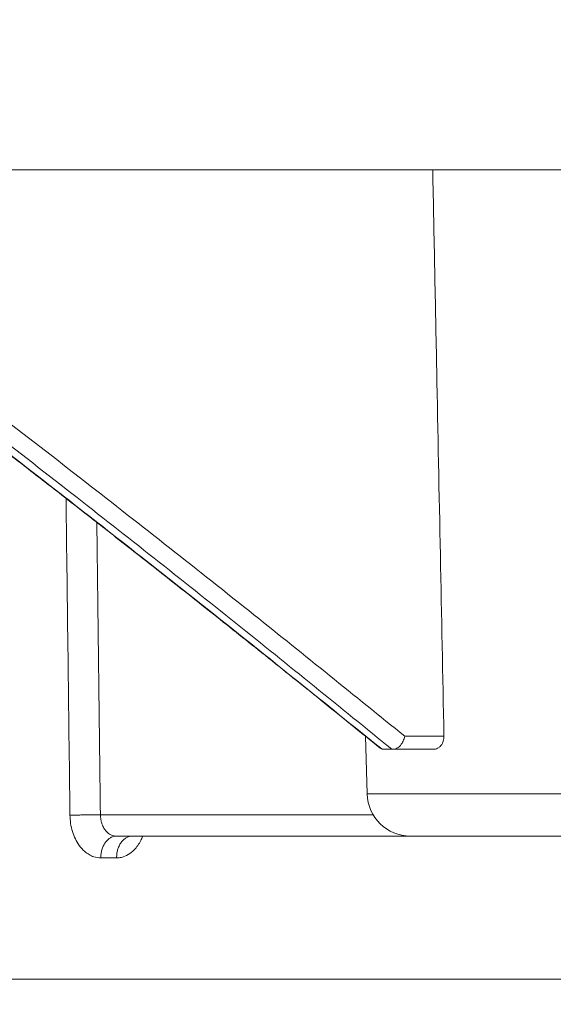
# Model space of a CAD drawing. Units: millimetres. Extents: x 2673 to 4786, y 0 to 1485.
# Drawn here: x 3140 to 3152, y 266 to 289 of the extents above; entities that cross this region are included whole.
import ezdxf

# ---------------------------------------------------------------- set-up
doc = ezdxf.new("R2010")
doc.units = ezdxf.units.MM
doc.linetypes.add('ACAD_ISO04W100', pattern=[30, 24, -3, 0, -3])
for name, color, linetype, lineweight in [('вспомогательный', 140, 'Continuous', 20), ('маскировка', 93, 'Continuous', 25), ('Оси', 10, 'ACAD_ISO04W100', 13), ('Основной', 7, 'Continuous', 30)]:
    doc.layers.add(name, color=color, linetype=linetype, lineweight=lineweight)

# ---------------------------------------------------------------- blocks, each defined once
blk = doc.blocks.new('157 маск')
blk.add_wipeout([(22276.72649344258, 2831.0808633159363), (22276.726493442588, 2829.5828633159363), (22288.22527486273, 2829.5828633159363), (22288.22573063066, 2809.585352160845), (22288.240678749262, 2809.4144823540205), (22288.72853330323, 2806.6451428717687), (22288.841868628493, 2806.224642867921), (22289.027031465994, 2805.825714984807), (22289.277163720173, 2805.47128817669), (22289.584753302195, 2805.163155140879), (22289.941679035026, 2804.91365385316), (22290.336977329545, 2804.7295332917274), (22290.75846642018, 2804.6168042652857), (22291.190893403334, 2804.579263315936), (22295.18443464561, 2804.5792633159363), (22295.269171201773, 2804.9092248362285), (22295.300640762995, 2805.251208215792), (22295.302061968952, 2805.284109484506), (22295.325903431083, 2805.9485297018146), (22295.625307097787, 2819.259196930076), (22295.668733114297, 2819.9685151548915), (22295.719287441643, 2820.3249455659243), (22295.760096356484, 2820.4924045874363), (22295.852471669295, 2820.628463315936), (22298.02174425423, 2820.6291634580307), (22298.022708371704, 2820.6280629447824), (22298.188361226752, 2820.3109305806493), (22298.282479308262, 2819.9780873814066), (22298.366293620784, 2819.2874749651455), (22298.78329558556, 2807.5998031661957), (22298.58556783753, 2807.3181037987806), (22298.523326859115, 2807.20461559268), (22298.439640901786, 2806.9324731975244), (22298.438510402048, 2806.944610026364), (22298.473511610988, 2805.998663578491), (22298.564156336844, 2805.4675024264434), (22298.793166875203, 2805.025808012734), (22298.985277673444, 2804.828331626612), (22299.070561601246, 2804.764292120121), (22299.163573019487, 2804.709691935603), (22299.240683419775, 2804.672865020222), (22299.30250537353, 2804.6476723582628), (22299.364314580114, 2804.626753118546), (22299.671908349013, 2804.5794551904037), (22306.83727695391, 2804.5807075651924), (22307.04411637058, 2804.633989557654), (22307.198719698878, 2804.7381246904324), (22307.45398887809, 2805.0712348917596), (22307.504507889586, 2805.1755972799465), (22307.551030334558, 2805.2907530099183), (22307.59067718634, 2805.41204408081), (22307.592245308253, 2805.4129727869586), (22307.624445418503, 2805.5429824851753), (22307.67488662303, 2805.8988591431803), (22307.678301498676, 2805.9485297018146), (22308.51985892324, 2819.259196930057), (22308.58222817761, 2819.6679550248496), (22308.58222817761, 2819.6679550248496), (22308.58222817761, 2819.6679550248496), (22308.62980991761, 2819.8355209518545), (22308.70368187847, 2820.026974696197), (22308.804324297405, 2820.2055441922644), (22308.896014187394, 2820.3268122050818), (22308.969865471932, 2820.4073272787064), (22309.044094707002, 2820.473220061323), (22309.126010958407, 2820.530675265607), (22309.20658555011, 2820.573624457499), (22309.291708028235, 2820.605053660407), (22309.463735236575, 2820.628463315936), (22319.257190074433, 2820.628463315936), (22319.28587306977, 2820.6275137934826), (22319.349155364318, 2820.625418880408), (22319.445221199818, 2820.607357422975), (22319.53834747675, 2820.5782016482135), (22319.714327099897, 2820.49003472314), (22319.799104148846, 2820.4297771932165), (22319.883824039007, 2820.356979981335), (22319.968724630344, 2820.268487368583), (22320.047207718864, 2820.1683793624825), (22320.12058216552, 2820.055724607533), (22320.18067887592, 2819.942784675528), (22320.23527687613, 2819.818711097473), (22320.27989993806, 2819.690975315463), (22320.356183780674, 2819.2675932165357), (22320.36911931553, 2819.0847707350363), (22320.395149075375, 2818.7172293102526), (22321.307259306057, 2805.921217954867), (22321.307259306057, 2805.921217954867), (22321.317034579322, 2805.8240277402656), (22321.34484961085, 2805.699066190835), (22321.37733431918, 2805.56545751309), (22321.42370555738, 2805.4383750083525), (22321.48067629757, 2805.309734511102), (22321.549177829387, 2805.197440704108), (22321.623163881308, 2805.091045868846), (22321.706095883328, 2804.992184777038), (22321.799131969263, 2804.899622786923), (22321.89755784543, 2804.8189759345432), (22322.00797699655, 2804.745671469557), (22322.122321625116, 2804.6856788633427), (22322.244499209086, 2804.637805055675), (22322.348093536413, 2804.605520817364), (22322.43115377814, 2804.5938979519174), (22322.494569003942, 2804.585480195581), (22322.55746517132, 2804.5802410956594), (22322.621205690906, 2804.5792633159363), (22333.053930948914, 2804.5792633159363), (22333.140453265754, 2804.5848520716245), (22333.314855543613, 2804.5941612137076), (22333.506450806155, 2804.6594741212375), (22333.660816112846, 2804.7331287906777), (22333.769234424184, 2804.7988628212343), (22333.87721633225, 2804.8792971949506), (22334.00864630988, 2804.997970871002), (22334.154882317907, 2805.174000060482), (22334.26455509428, 2805.3687031379295), (22334.333450164606, 2805.538323248476), (22334.374006309055, 2805.6708416981833), (22334.404214877573, 2805.8103487856374), (22334.418760215147, 2805.9485297018146), (22335.592240545455, 2819.2591969300574), (22335.592240545455, 2819.393853080116), (22335.623591236857, 2819.533732554267), (22335.667017996224, 2819.670019763007), (22335.719333227207, 2819.794444059985), (22335.781025231892, 2819.913275743765), (22335.856648926816, 2820.0317994009556), (22335.943103151538, 2820.141907760205), (22336.066540758125, 2820.272435541736), (22336.066540758125, 2820.272435541736), (22336.23755182863, 2820.4103353003934), (22336.430401396625, 2820.512718406829), (22336.595065694095, 2820.5722448028696), (22336.595065694095, 2820.5722448028696), (22336.72510424996, 2820.6051750239276), (22336.857776272038, 2820.625108540529), (22336.984653924534, 2820.628463315936), (22351.697647000892, 2820.6352701167025), (22352.254252619987, 2820.526254931203), (22352.720205155147, 2820.233096190772), (22353.05764006297, 2819.7894563271116), (22353.2075947279, 2819.26014009269), (22354.1996428988, 2807.8799898435013), (22354.210286526963, 2807.755254481013), (22354.36835446326, 2805.9485297018146), (22354.520061026276, 2805.41223461747), (22354.848968698156, 2804.9735510346654), (22355.319184851283, 2804.6817631804297), (22355.862646510395, 2804.5792633159363), (22366.88843884761, 2804.579302428747), (22367.43435682444, 2804.6815522748657), (22367.904979036426, 2804.9756600903493), (22368.233277620027, 2805.416030917695), (22368.380981469905, 2805.94902370441), (22368.518733775545, 2807.5954771236497), (22368.54868702421, 2807.8657632719105), (22369.54672343838, 2819.259223829583), (22369.696510701036, 2819.7923035522836), (22370.0282607849, 2820.2348888881097), (22370.501928438294, 2820.5285748924657), (22371.041019796092, 2820.628463315936), (22385.76589580088, 2820.628463315936), (22386.026733072496, 2820.613654898056), (22386.23637574099, 2820.5473417381145), (22386.394887911025, 2820.4731149325626), (22386.505805859342, 2820.407241347426), (22386.613937890972, 2820.3289740115447), (22386.7177230255, 2820.237784958194), (22386.812355156213, 2820.136141259924), (22386.895646756588, 2820.0284574881944), (22386.967869293727, 2819.9161625321817), (22387.030085365084, 2819.7972194280637), (22387.083751935043, 2819.6693981305043), (22387.125904712433, 2819.5369366659174), (22387.157661170386, 2819.39742268853), (22387.173572960175, 2819.2591969300574), (22388.33178951031, 2805.9485297018146), (22388.345703035193, 2805.814072582523), (22388.373887339374, 2805.6817730512716), (22388.414588380117, 2805.54546133124), (22388.46691680824, 2805.4139434392036), (22388.530967156843, 2805.288846312683), (22388.60131641064, 2805.177142375899), (22388.680150827106, 2805.0722759931164), (22388.769952653496, 2804.9731323882593), (22388.870565634585, 2804.881595502471), (22388.978260512886, 2804.79797214875), (22389.089725256574, 2804.7331872506406), (22389.209332965842, 2804.675884375809), (22389.209332965842, 2804.675884375809), (22389.328441153226, 2804.6337821635534), (22389.448228515197, 2804.603200856102), (22389.56751026347, 2804.587488391233), (22389.651370989, 2804.5806844328436), (22389.696618776543, 2804.5792633159363), (22400.129344034558, 2804.5792633159363), (22400.15208211985, 2804.5796362488472), (22400.19741850289, 2804.5803390247434), (22400.260000541686, 2804.5859055297965), (22400.326748247935, 2804.596135519562), (22400.40735093051, 2804.6110043621447), (22400.511017466622, 2804.639462738597), (22400.630463698446, 2804.687075535797), (22400.32221160744, 2804.5943461816514), (22400.511017466622, 2804.639462738597), (22400.630463698446, 2804.687075535797), (22400.742051035042, 2804.745328035661), (22400.853081781297, 2804.8188472376814), (22400.953754438386, 2804.901737409381), (22401.077704221927, 2805.0256120083295), (22401.210330077218, 2805.200355263158), (22401.313232872653, 2805.4008332462486), (22401.373320290117, 2805.566585802765), (22401.409190517275, 2805.6975260157037), (22401.43465412655, 2805.8282084188486), (22401.4472829923, 2805.9643596866867), (22402.394368493588, 2819.2674571872285), (22402.405241683595, 2819.363348915148), (22402.4266816123, 2819.5542966180656), (22402.49666346245, 2819.7756934567815), (22402.570126446557, 2819.9443173334744), (22402.634572447, 2820.064101646868), (22402.707717340145, 2820.1744929545775), (22402.783810374538, 2820.2734846071685), (22402.86672209337, 2820.356977145189), (22402.951428401248, 2820.4297627519727), (22403.036219910588, 2820.4900338161406), (22403.12202043659, 2820.53865659425), (22403.21224799763, 2820.578218286242), (22403.30536534516, 2820.607365250694), (22403.401405793655, 2820.6254197574117), (22403.497954027505, 2820.628559446264), (22413.315748623267, 2820.6272284144175), (22413.374026064812, 2820.624741134735), (22413.46297988915, 2820.6041459820435), (22413.54797166608, 2820.5717746162613), (22413.62819457242, 2820.5280849949154), (22413.70606662805, 2820.4735115890153), (22413.78019547927, 2820.4078031757285), (22413.854120555952, 2820.327326043571), (22413.92151167259, 2820.2382822492054), (22413.984705646606, 2820.1371978264488), (22414.038951588824, 2820.032948197126), (22414.08895895923, 2819.9179272041283), (22414.147130603666, 2819.7533794051806), (22414.230690802226, 2819.2591969300574), (22415.075666063498, 2805.898827648141), (22415.08196586706, 2805.8072162588287), (22415.10162125084, 2805.6681771761), (22415.126864200058, 2805.5396139452114), (22415.17047571276, 2805.372195949798), (22415.238741353438, 2805.1813799706224), (22415.33111235571, 2805.0053545025844), (22415.416245288132, 2804.883595083946), (22415.483032987562, 2804.8046314922162), (22415.553607466365, 2804.7365799658924), (22415.62554865194, 2804.6814234106478), (22415.70183656209, 2804.6363082684657), (22415.782132839835, 2804.6029396469285), (22415.86415740118, 2804.582655668096), (22415.917619402346, 2804.580323106669), (22415.94190981243, 2804.5792633159363), (22423.065208808996, 2804.5792633159363), (22423.105749282004, 2804.5798424214663), (22423.146673471547, 2804.581688488106), (22423.188109390772, 2804.5881866711693), (22423.23070094706, 2804.595186444494), (22423.271999095665, 2804.6054114650206), (22423.31416735407, 2804.6175615124343), (22423.356276775834, 2804.632144805966), (22423.398165118168, 2804.649189039002), (22423.449026116017, 2804.647998817885), (22423.51081624391, 2804.6732864678424), (22423.57313440767, 2804.7031541706847), (22423.638705074205, 2804.7397438826074), (22423.711677659834, 2804.7887977565265), (22423.778677370756, 2804.8388878290716), (22423.83103353881, 2804.8868320624806), (22423.87532643319, 2804.9308552840266), (22423.91743750529, 2804.977185380584), (22423.97455311186, 2805.04670445305), (22424.04055530944, 2805.1423917682705), (22424.04055530944, 2805.1423917682705), (22424.105543708476, 2805.261609060138), (22424.15470444258, 2805.3746946580172), (22424.187838767146, 2805.4696063521906), (22424.210348526834, 2805.5468247615277), (22424.226160454728, 2805.609573839042), (22424.239979175705, 2805.6735039858854), (22424.251195599052, 2805.735605683843), (22424.26094024156, 2805.801521884774), (22424.27396280025, 2805.937652552957), (22424.277038114476, 2805.998663578495), (22424.312106396665, 2806.9487255677686), (22424.29177631776, 2807.060984517846), (22424.26630409615, 2807.127363044744), (22424.2269806382, 2807.2088735318503), (22424.164981651975, 2807.318106803935), (22424.00573272959, 2807.5483792116506), (22423.9672541399, 2807.599803166194), (22424.38490253798, 2819.2852057686055), (22424.392362592786, 2819.430801520212), (22424.402499177508, 2819.55278934367), (22424.418919391144, 2819.6954625120275), (22424.436558304824, 2819.8139634062563), (22424.449305360704, 2819.88659952544), (22424.465103822193, 2819.965569980486), (22424.48221168096, 2820.0413767347427), (22424.500533398965, 2820.1139056720986), (22424.519973332855, 2820.18304235665), (22424.5371846795, 2820.2382450631862), (22424.551760367405, 2820.2815231428517), (22424.563546002457, 2820.3147367419892), (22424.591169701536, 2820.3859301410994), (22424.67264428287, 2820.550325864082), (22424.702786534453, 2820.596354062297), (22424.728190892496, 2820.628463315936), (22426.89807805617, 2820.628463315936), (22426.96117164001, 2820.5677490397675), (22426.98262228923, 2820.5162822258803), (22427.004610272557, 2820.444294202211), (22427.027044079743, 2820.346959023902), (22427.05219382029, 2820.20664684941), (22427.076813870226, 2820.0199824186047), (22427.09478843358, 2819.8292634828094), (22427.12524262771, 2819.2591969300593), (22427.424646294374, 2805.9485297018146), (22427.428651385202, 2805.678605779486), (22427.439174632364, 2805.4212742046107), (22427.453434159597, 2805.1871691984657), (22427.472165577943, 2804.9842523797497), (22427.490893169383, 2804.817279501679), (22427.515230946858, 2804.6980029092083), (22427.56611507986, 2804.5792633159363), (22431.58228089601, 2804.579439257769), (22431.733507006964, 2804.584227078081), (22431.879738123906, 2804.5974731630467), (22432.10425176818, 2804.6350228153683), (22432.363938192142, 2804.7054190656004), (22432.65075339617, 2804.822833103759), (22432.920915548788, 2804.9747620288767), (22433.202435174164, 2805.182611660048), (22433.479428826988, 2805.458671574946), (22433.718078328868, 2805.796480761625), (22433.891354370728, 2806.1515005084775), (22433.97305759246, 2806.4132011761976), (22434.021641217656, 2806.645142871769), (22434.14369938603, 2807.3374776372757), (22434.26575701724, 2808.029812481669), (22434.38781426202, 2808.7221473789828), (22434.469185409693, 2809.183704027945), (22434.5098709762, 2809.414482354022), (22434.524077287864, 2809.58507375088), (22434.523983424573, 2829.5828633159363), (22446.024056282873, 2829.5828633159363), (22446.024056282873, 2831.080863315937), (22445.875385067782, 2831.436927261646), (22445.52405628287, 2831.5808633159363), (22439.125274862727, 2831.5808633159363), (22439.124766213732, 2832.4797432733853), (22438.973602723396, 2834.2149754119746), (22438.51290162916, 2835.8970999097924), (22415.587164162418, 2898.898275263412), (22414.987097119047, 2900.230949267818), (22414.33435751097, 2901.241081488901), (22414.124831142202, 2901.5801121905097), (22413.270686342443, 2902.521383743413), (22412.932845375766, 2902.8472328469798), (22412.483947312492, 2903.215684875424), (22411.90693768071, 2903.6872697269428), (22410.865802778608, 2904.3008994789416), (22410.617903848124, 2904.447373396368), (22410.3637110054, 2904.549662597172), (22409.19669785852, 2905.0185056762857), (22407.726358747554, 2905.361016319788), (22406.196105464962, 2905.474931830088), (22316.553532493108, 2905.4613027323417), (22316.55474361319, 2905.4773569781187), (22315.604620332837, 2905.4040862720426), (22315.042816194073, 2905.3637580921786), (22313.532277256545, 2905.012283962016), (22312.101122825006, 2904.43197728986), (22310.812901110134, 2903.6630155865428), (22309.642233433555, 2902.704449777011), (22308.582825883008, 2901.5214804424177), (22307.79872623561, 2900.308140705951), (22307.158412068035, 2898.8994647491927), (22284.22834865487, 2835.8897239133703), (22284.014031881794, 2835.107211420167), (22283.774660187257, 2834.2103354894643), (22283.634694829016, 2832.4807537500005), (22283.62527486273, 2831.5808633159363), (22277.226493442584, 2831.5808633159363), (22277.139861539476, 2831.5729613534354), (22277.054995238963, 2831.550605363155), (22276.973783468107, 2831.5131696247263), (22276.90495649234, 2831.464134080001), (22276.842423428785, 2831.4013896733377), (22276.794508483996, 2831.33210719403), (22276.75694803999, 2831.251752172378), (22276.73359965586, 2831.1660190587136)]).dxf.layer = 'вспомогательный'
at = {"layer": 'вспомогательный', "linetype": 'Continuous'}
for p, q in [((22403.49335965145, 2820.628463315936), (22413.28681448885, 2820.628463315936)), ((22414.99444776812, 2820.628463315936), (22413.28681448885, 2820.628463315936)), ((22424.72819089249, 2820.628463315936), (22426.89807805616, 2820.628463315936)), ((22414.23069080222, 2819.259196930057), (22415.96280711911, 2819.259196930057)), ((22423.91651217887, 2807.442863315935), (22417.23210328357, 2807.442863193686)), ((22424.21507549645, 2806.852463315936), (22418.04380553885, 2806.852463315323)), ((22416.76890062808, 2805.948529701815), (22415.07224822678, 2805.948529701815)), ((22423.96877818202, 2805.579263315936), (22418.37540663828, 2805.579263315936)), ((22415.94190981242, 2804.579263315936), (22417.55258045665, 2804.579263315936)), ((22417.55258045665, 2804.579263315936), (22423.06520880899, 2804.579263315936))]:
    blk.add_line(p, q, dxfattribs=at)
for points in [[(22415.38764708458, 2821.128463376985), (22412.756372818, 2821.128463346461), (22409.94153255903, 2821.128463315936), (22406.95328720205, 2821.128463346265), (22403.8022192408, 2821.128463376594)], [(22415.38764708458, 2821.128463376985), (22415.38725583671, 2821.106173221294), (22415.38605602202, 2821.083536157094), (22415.38400914483, 2821.06061565941), (22415.38108136141, 2821.037481847827), (22415.37724195049, 2821.014210794148), (22415.37246663391, 2820.990884263588), (22415.3667353173, 2820.967589049153), (22415.36003601011, 2820.944416012289), (22415.35236177774, 2820.921459600294), (22415.34371511511, 2820.89881606582), (22415.33410411315, 2820.876583360702), (22415.32354708325, 2820.854858480322), (22415.31206802235, 2820.83373794256), (22415.29970124786, 2820.813314288072), (22415.28648633676, 2820.793677334526), (22415.27247252015, 2820.77490995475), (22415.25771335654, 2820.75709023723), (22415.24227065568, 2820.740286745675), (22415.22620920469, 2820.724561619796), (22415.20960004078, 2820.70996557825), (22415.19251556352, 2820.696541873394), (22415.17503204771, 2820.684321325334), (22415.15722543829, 2820.673326924384), (22415.13917307676, 2820.663569173787), (22415.12095039017, 2820.655051040601), (22415.1026318852, 2820.647763841632), (22415.0842888265, 2820.64169219853), (22415.06598961895, 2820.636810633877), (22415.04779844833, 2820.633088198099), (22415.02977521555, 2820.630485862169), (22415.01197500862, 2820.628960546418), (22414.99444776812, 2820.628463315936)], [(22415.38764708458, 2821.128463376985), (22415.51196288656, 2821.118620464866), (22415.6165916368, 2821.094760531393), (22415.72808202885, 2821.052863258768), (22415.836562767, 2820.994530343661), (22415.94873562375, 2820.913961884352), (22416.04039668308, 2820.830690149495), (22416.13449661262, 2820.726002522367), (22416.22149421471, 2820.60823874295), (22416.29560716137, 2820.487915723813), (22416.37394829397, 2820.334204232316), (22416.44243693069, 2820.168146118323), (22416.49261696015, 2820.017819816414), (22416.53806008122, 2819.846807957529), (22416.57354093994, 2819.669918796122), (22416.60061572417, 2819.472382147246), (22416.61398252346, 2819.302775015239)], [(22424.34360822083, 2819.302775014447), (22424.35274532325, 2819.474639133613), (22424.3707360459, 2819.669918830344), (22424.39657892567, 2819.860345436214), (22424.42472533332, 2820.017819834347), (22424.46091870295, 2820.179978206903), (22424.50319443711, 2820.334204320606), (22424.54623798134, 2820.465052553283), (22424.60279264347, 2820.608238847722), (22424.66415723358, 2820.735720477812), (22424.719359081, 2820.830690278796), (22424.78796149726, 2820.927053341375), (22424.84833265001, 2820.994530426374), (22424.92184802332, 2821.057071118233), (22424.98491979823, 2821.094760574241), (22425.06024910073, 2821.12134843109), (22425.12427260977, 2821.128463376594)], [(22424.73389512216, 2820.634808509128), (22424.75307801649, 2820.638579924477), (22424.77233887742, 2820.643280744683), (22424.79162288012, 2820.648932389561), (22424.8108725578, 2820.655550297681), (22424.83002780994, 2820.66314605954), (22424.84902700499, 2820.671724257703), (22424.86780669185, 2820.681285072259), (22424.88630327077, 2820.691820945454), (22424.9044523153, 2820.703319599182), (22424.92219081717, 2820.715760686538), (22424.9394560451, 2820.729119119934), (22424.95618831593, 2820.743361879082), (22424.97232934868, 2820.758451513078), (22424.98782546194, 2820.774343260736), (22425.0026254237, 2820.79098856656), (22425.0166839323, 2820.808332636618), (22425.02995900947, 2820.826317801594), (22425.04241559634, 2820.844881584653), (22425.05402258169, 2820.863959756611), (22425.06475633916, 2820.883484939698), (22425.07459751853, 2820.903389229098), (22425.08353436509, 2820.923603306737), (22425.09155942292, 2820.944058545275), (22425.0986725083, 2820.964686566344), (22425.1048774783, 2820.985420791513), (22425.11018477027, 2821.006196353488), (22425.11460837698, 2821.02695110627), (22425.11816790679, 2821.047625787176), (22425.12088588075, 2821.068164538793), (22425.12278930765, 2821.088515222223), (22425.12390738398, 2821.108629532698), (22425.12427260977, 2821.128463376594)], [(22414.23069080222, 2819.259196930057), (22414.19620419978, 2819.53297418493), (22414.13148643936, 2819.793200754275), (22414.0845262877, 2819.925067184749), (22414.03851524525, 2820.030675768978), (22413.98259443386, 2820.137746530419), (22413.92081181575, 2820.236197902764), (22413.84803335953, 2820.331889615382), (22413.78160047011, 2820.403930047833), (22413.69967396673, 2820.476128358283), (22413.6264713052, 2820.52721190003), (22413.55059127657, 2820.568279622611), (22413.45917514764, 2820.603083985626), (22413.37330744609, 2820.622117381153), (22413.28681448885, 2820.628463315936)], [(22414.99444776812, 2820.628463315936), (22415.17560670452, 2820.603303736639), (22415.35014811049, 2820.528013587226), (22415.42639928777, 2820.477057822569), (22415.5111994267, 2820.405134065244), (22415.5795823589, 2820.333422260312), (22415.65404196878, 2820.238295089316), (22415.72184254538, 2820.131944584183), (22415.77410924581, 2820.032768840254), (22415.8279894151, 2819.908235398808), (22415.86745112783, 2819.795480634474), (22415.90318056557, 2819.66717099011), (22415.93104456562, 2819.534554971588), (22415.95099308888, 2819.398083978322), (22415.96280711911, 2819.259196930057)], [(22424.72819089249, 2820.628463315936), (22424.72725657309, 2820.627389282871), (22424.72630089717, 2820.626280927236), (22424.71514892697, 2820.61265280194), (22424.70257146201, 2820.595848861722), (22424.69153028749, 2820.579920066305), (22424.68158582383, 2820.564661430688), (22424.67289830376, 2820.550633702801), (22424.66389552884, 2820.535412172512), (22424.65399332201, 2820.517858192519), (22424.64327551939, 2820.49788707195), (22424.63182595707, 2820.47541411993), (22424.61972847116, 2820.450354645588), (22424.60706689776, 2820.422623958051), (22424.59115794956, 2820.385487312198), (22424.57660631791, 2820.349132264067), (22424.56341072847, 2820.314039921515), (22424.55156990689, 2820.2806913924), (22424.54108257878, 2820.24956778458), (22424.52058068394, 2820.183930910838), (22424.5011054778, 2820.114784698782), (22424.48275219079, 2820.04224382538), (22424.46561605335, 2819.9664229676), (22424.44979229591, 2819.887436802412), (22424.4353761489, 2819.805400006785), (22424.42654222308, 2819.748716514244), (22424.41891165198, 2819.694488779585), (22424.41238739554, 2819.643037457974), (22424.40687241366, 2819.594683204578), (22424.40226966629, 2819.549746674563), (22424.39894956171, 2819.513880244948), (22424.39566299411, 2819.474533957363), (22424.39251248572, 2819.431850588872), (22424.38960055876, 2819.38597291654), (22424.38702973544, 2819.33704371743), (22424.38490253797, 2819.285205768605)], [(22424.75062782279, 2820.650753115865), (22424.75048520201, 2820.650647566685), (22424.7503435554, 2820.650540713728), (22424.7498498094, 2820.650156880525), (22424.74902744695, 2820.649492510749), (22424.74788189839, 2820.648529751095), (22424.74641859404, 2820.647250748261), (22424.74464296422, 2820.645637648941), (22424.74256043926, 2820.643672599833), (22424.74094774519, 2820.642102630366), (22424.73900735621, 2820.640162379663), (22424.73675037437, 2820.637840085296), (22424.73418790176, 2820.635123984838), (22424.73133104044, 2820.632002315861), (22424.72819089249, 2820.628463315936)], [(22414.86933757926, 2809.852128904225), (22414.55087809035, 2814.560344190435), (22414.23069080222, 2819.259196930057)], [(22415.96280711911, 2819.259196930057), (22416.0002590372, 2819.259768100055), (22416.04037451352, 2819.260676556165), (22416.08286100247, 2819.261939723625), (22416.1273284619, 2819.263565624217), (22416.17330287648, 2819.2655554848), (22416.22023199565, 2819.267898307256), (22416.26750979356, 2819.270575542796), (22416.31449741494, 2819.273556029677), (22416.36055230804, 2819.276802637631), (22416.40505841742, 2819.280268191588), (22416.44744972849, 2819.283903245586), (22416.48723921665, 2819.287653035155), (22416.52402820949, 2819.291465040041), (22416.5575250714, 2819.295286573692), (22416.5875384198, 2819.299070891071), (22416.61398252346, 2819.302775015239)], [(22416.55119814639, 2807.892271529228), (22416.39197736108, 2810.992668054907), (22416.25859835471, 2813.575751409178), (22416.09453723223, 2816.735666913451), (22415.96280711911, 2819.259196930057)], [(22417.23210328357, 2807.442863193686), (22417.07894941647, 2810.406609575662), (22416.92479263086, 2813.372837658489), (22416.77162645634, 2816.303450456605), (22416.61398252346, 2819.302775015239)], [(22423.91651217887, 2807.442863315935), (22424.02459772004, 2810.40781473791), (22424.13181155355, 2813.372837676446), (22424.235224004, 2816.255946145823), (22424.34360822083, 2819.302775014447)], [(22424.38490253797, 2819.285205768605), (22424.36330097866, 2818.67139397432), (22424.3432727512, 2818.103260541484), (22424.32521873232, 2817.591892228282), (22424.30953979876, 2817.148375792897), (22424.29663682722, 2816.783797993516), (22424.28691069446, 2816.509245588321), (22424.28076227721, 2816.335805335499), (22424.26682694627, 2815.942990238226), (22424.24920233303, 2815.446799432992), (22424.22836736863, 2814.861102017086), (22424.21519607, 2814.491331127575), (22424.20208894308, 2814.123749576423), (22424.1945670278, 2813.912980110098), (22424.18892907036, 2813.755073299784), (22424.18728246397, 2813.708988859998), (22424.18563659403, 2813.662904426331), (22424.1839952273, 2813.616818742441), (22424.18235310499, 2813.570732775511), (22424.18070597104, 2813.524648163063), (22424.17905798286, 2813.478563929107), (22424.17741101245, 2813.432479353909), (22424.17576426103, 2813.386394631358), (22424.14973074614, 2812.658810089764), (22424.12293772152, 2811.911687123916), (22424.10759657094, 2811.484541292679), (22424.09027499477, 2811.002877657311), (22424.06989606546, 2810.436977461362), (22424.05923520062, 2810.141249736565), (22424.05058853886, 2809.901630353141), (22424.04329154461, 2809.699622546243), (22424.03662833116, 2809.515284773137), (22424.02996490922, 2809.330946160007), (22424.02330297793, 2809.146606193648), (22424.01664065437, 2808.962265375498), (22424.00861012053, 2808.740295525064), (22423.99921501556, 2808.48088783652), (22423.98993736019, 2808.224907094889), (22423.97861955211, 2807.91287838169), (22423.96725413989, 2807.599803166194)], [(22424.34360822083, 2819.302775014447), (22424.35277431879, 2819.300633857678), (22424.36095643605, 2819.298460351558), (22424.36806866645, 2819.296261807672), (22424.37402881893, 2819.29404674529), (22424.3787591419, 2819.291823758615), (22424.38218892081, 2819.289602682505), (22424.38339586445, 2819.288495841164), (22424.3842546394, 2819.287393213497), (22424.38475877237, 2819.286296081645), (22424.38490253797, 2819.285205768605)], [(22415.07224822678, 2805.948529701815), (22414.97097211974, 2807.900603638769), (22414.86933757926, 2809.852128904225)], [(22416.67760753693, 2807.755254480499), (22416.64600558922, 2807.789509219896), (22416.61440337884, 2807.823763637479), (22416.58280089434, 2807.85801774475), (22416.55119814639, 2807.892271529228)], [(22417.23210328357, 2807.442863193686), (22417.22232750394, 2807.443128489546), (22417.21210305173, 2807.443923407098), (22417.183048502, 2807.448554061696), (22417.14503888667, 2807.458727806081), (22417.10889332912, 2807.471702025897), (22417.07031350332, 2807.488377024914), (22417.02533543598, 2807.510885301117), (22416.9781960681, 2807.537517775869), (22416.93631816616, 2807.563499225109), (22416.88591502189, 2807.597423431768), (22416.83734120425, 2807.632703969703), (22416.79539133969, 2807.665152368162), (22416.75206654771, 2807.700575779286), (22416.70906724915, 2807.737680769267), (22416.64453815504, 2807.797170541662), (22416.59167453869, 2807.849598605509), (22416.55119814639, 2807.892271529228)], [(22416.67760753693, 2807.755254480499), (22416.70043751816, 2807.304034801058), (22416.72329412032, 2806.851892314352), (22416.74096332863, 2806.502092826126), (22416.76890062808, 2805.948529701815)], [(22416.67760753693, 2807.755254480499), (22416.75783953501, 2807.670643529771), (22416.83029143742, 2807.597992594343), (22416.91751025664, 2807.514816017789), (22416.99496892154, 2807.444589696628), (22417.17262130381, 2807.295613716312), (22417.35024483146, 2807.162964634673), (22417.44428258686, 2807.099485837783), (22417.53601059085, 2807.042375476287), (22417.6384934228, 2806.984719329481), (22417.72044652122, 2806.943888970443), (22417.87347162871, 2806.88325675232), (22418.00330443321, 2806.854663670928), (22418.02402399332, 2806.853013823984), (22418.04380553885, 2806.852463315323)], [(22423.91651217887, 2807.442863315935), (22423.93662305651, 2807.445856090454), (22423.95123444791, 2807.454812651776), (22423.96030985227, 2807.47013499319), (22423.96317669487, 2807.487549402714)], [(22423.96725413989, 2807.599803166194), (22423.96521617891, 2807.543692975509), (22423.96317669487, 2807.487549402714)], [(22424.31203932341, 2806.944610026364), (22424.3120814701, 2806.956953959481), (22424.31132235421, 2806.970035964918), (22424.30580761566, 2807.006433425469), (22424.29262415111, 2807.055377714144), (22424.26887782122, 2807.118491134826), (22424.22813587684, 2807.204215944661), (22424.17479258622, 2807.299114852134), (22424.08086916977, 2807.444230082448), (22423.96725413989, 2807.599803166194)], [(22424.21507549645, 2806.852463315936), (22424.25683092831, 2806.858634191065), (22424.28721856892, 2806.877130368224), (22424.30381417517, 2806.902587397542), (22424.31203932341, 2806.944610026364)], [(22424.31203932341, 2806.944610026364), (22424.30405146828, 2806.728519447177), (22424.29454973188, 2806.471637511184), (22424.2842829271, 2806.194271368764), (22424.27703816953, 2805.998665060287)], [(22418.04380553885, 2806.852463315323), (22418.05431794481, 2806.647346410233), (22418.06473166575, 2806.444074303865), (22418.07468718494, 2806.249670922206), (22418.08190596643, 2806.108661567904), (22418.0856410538, 2806.035684748256)], [(22424.1844057387, 2806.03568477664), (22424.1920793917, 2806.23987955326), (22424.1997488872, 2806.444074292415), (22424.20748388426, 2806.65012373315), (22424.21507549645, 2806.852463315936)], [(22418.0856410538, 2806.035684748256), (22418.03361580407, 2806.028190372724), (22417.97414084014, 2806.020528021987), (22417.90735907881, 2806.012787358306), (22417.83363881128, 2806.005066162798), (22417.79435033299, 2806.001247231461), (22417.75356540363, 2805.99747447653), (22417.71139210663, 2805.993762286116), (22417.66795189858, 2805.990124683789), (22417.62337746374, 2805.986575854438), (22417.5778124945, 2805.983129253279), (22417.5314093035, 2805.979798182091), (22417.48432792931, 2805.976594862549), (22417.43673369807, 2805.973531062294), (22417.38879574177, 2805.97061716795), (22417.34068472682, 2805.967862856078), (22417.29257094091, 2805.965276201123), (22417.19700333566, 2805.960633567284), (22417.10337311639, 2805.956726737496), (22417.01284491962, 2805.953576221624), (22416.92641480302, 2805.951176409311), (22416.84489804045, 2805.949507416606), (22416.76890062808, 2805.948529701815)], [(22418.37540663828, 2805.579263315936), (22418.35529858511, 2805.580472313733), (22418.33526949662, 2805.584093614033), (22418.31760129491, 2805.589327037942), (22418.30012702677, 2805.596442314517), (22418.27621310973, 2805.609464244354), (22418.25304473607, 2805.625974190704), (22418.23075838401, 2805.645871165347), (22418.20949100488, 2805.669054180063), (22418.18120517494, 2805.70757571604), (22418.1559463519, 2805.751691342688), (22418.13400984785, 2805.800882920927), (22418.11569065683, 2805.854632311681), (22418.10806258701, 2805.882722939085), (22418.10146989453, 2805.911539398402), (22418.09593000936, 2805.941006112539), (22418.09146022129, 2805.97104750441), (22418.08793214881, 2806.003200479227), (22418.0856410538, 2806.035684748256)], [(22424.1844057387, 2806.03568477664), (22424.17737332633, 2805.945350056084), (22424.16283921351, 2805.857118085692), (22424.15309469268, 2805.816361792959), (22424.14186248172, 2805.778237182128), (22424.1280645376, 2805.739933503417), (22424.11508105982, 2805.710027310153), (22424.08306177241, 2805.654061939213), (22424.04739160736, 2805.613073070378), (22424.02679831941, 2805.597358418083), (22424.00879763365, 2805.587779050801), (22423.99036922212, 2805.581724283055), (22423.96877818202, 2805.579263315936)], [(22424.27703816953, 2805.998665060287), (22424.27693215223, 2806.00008153911), (22424.27651133436, 2806.001505321102), (22424.2744622931, 2806.004693551174), (22424.27090907209, 2806.007905187619), (22424.26317663982, 2806.012585755987), (22424.2525275599, 2806.017275139898), (22424.23913263747, 2806.021949805911), (22424.2231800276, 2806.026589286655), (22424.20486860192, 2806.03117336192), (22424.1844057387, 2806.03568477664)], [(22415.07224822678, 2805.948529701815), (22415.0844320998, 2805.799616483581), (22415.10173316347, 2805.674825177025), (22415.13000155772, 2805.532010047216), (22415.16060973059, 2805.414698443439), (22415.24649933944, 2805.177810570094), (22415.35610063837, 2804.972176969124), (22415.41864699935, 2804.883142746853), (22415.48559233842, 2804.804392337885), (22415.55605197582, 2804.736846709417), (22415.62970103667, 2804.680728745599), (22415.69966314403, 2804.639663475755), (22415.78417606444, 2804.604654977159), (22415.86929542848, 2804.584626848105), (22415.94190981242, 2804.579263315936)], [(22417.55258045665, 2804.579263315936), (22417.49801721545, 2804.582889427086), (22417.44370290245, 2804.59374999893), (22417.39581440191, 2804.609447162015), (22417.34844955753, 2804.630800311682), (22417.28366824205, 2804.669871219678), (22417.22097691839, 2804.719383191454), (22417.16070286016, 2804.779057625161), (22417.10317799347, 2804.848635908315), (22417.02669076112, 2804.964294861081), (22416.95846677018, 2805.096702192126), (22416.89928338971, 2805.244261889165), (22416.84991358426, 2805.40537030317), (22416.8293569545, 2805.489586574829), (22416.81157711588, 2805.576052399479), (22416.79663441745, 2805.664489486708), (22416.78458406273, 2805.754615881358), (22416.77507580184, 2805.851074554367), (22416.76890062808, 2805.948529701815)], [(22424.27703811447, 2805.998663578495), (22424.27553073639, 2805.965039600676), (22424.27353713232, 2805.931985497074), (22424.27238393763, 2805.915961733851), (22424.27110948932, 2805.899945738603), (22424.27004576413, 2805.887610468742), (22424.26827888001, 2805.868713570853), (22424.25990006709, 2805.796292613043), (22424.25156562849, 2805.739966287257), (22424.23910709751, 2805.671051845077), (22424.22592982854, 2805.61015603081), (22424.2103151821, 2805.548245363699), (22424.19128004368, 2805.483030496317), (22424.15511397025, 2805.379720023059), (22424.10557767626, 2805.26608579418), (22424.04028551312, 2805.146677012294), (22423.95685183221, 2805.026042880015), (22423.91549514638, 2804.975725053529), (22423.87647163189, 2804.932805054937), (22423.83063724245, 2804.887263219283), (22423.78238196309, 2804.844266046688), (22423.7075189409, 2804.786214407292), (22423.63562232191, 2804.739023094142), (22423.56840666832, 2804.701524629731), (22423.51238939384, 2804.674680823606), (22423.44933162396, 2804.648880643155), (22423.38309807907, 2804.626488169612), (22423.32458668725, 2804.610491670725), (22423.22724800645, 2804.591355055714), (22423.14014281984, 2804.581839368626), (22423.06520880899, 2804.579263315936)], [(22418.37540663828, 2805.579263315936), (22418.3745883622, 2805.534683005859), (22418.37207823126, 2805.489408878038), (22418.36779567741, 2805.443567886916), (22418.36166985864, 2805.397300263524), (22418.35363647402, 2805.350758164271), (22418.34364469111, 2805.30410510109), (22418.33165244783, 2805.257514684902), (22418.31763461527, 2805.211168606374), (22418.30157667412, 2805.165255799961), (22418.28348379585, 2805.11996872288), (22418.26337291261, 2805.075503334832), (22418.24128227938, 2805.032053562551), (22418.22950956562, 2805.010770054913), (22418.21726274825, 2804.989812146413), (22418.20455084212, 2804.969203028397), (22418.19138418829, 2804.948965189537), (22418.17777378931, 2804.929120725893), (22418.16373191719, 2804.909690846544), (22418.14927144466, 2804.890696239715), (22418.13440643257, 2804.87215653475), (22418.11915146704, 2804.854090723305), (22418.1035222183, 2804.83651658371), (22418.08753479368, 2804.819451154498), (22418.07120626077, 2804.802910128361), (22418.05455402588, 2804.786908373605), (22418.03759631532, 2804.771459305827), (22418.02035158851, 2804.756575451195), (22418.00283897224, 2804.742267804717), (22417.98507771662, 2804.728546427764), (22417.96708757861, 2804.715419802189), (22417.94888832775, 2804.702895453278), (22417.93050007654, 2804.690979309106), (22417.89323656058, 2804.668990523766), (22417.8554584244, 2804.649475014874), (22417.81732356831, 2804.632438760233), (22417.77898784284, 2804.617864357749), (22417.74060042559, 2804.605721079138), (22417.70230442247, 2804.595957947519), (22417.66423418355, 2804.588513080393), (22417.62651504192, 2804.583308407323), (22417.58926229708, 2804.580257778015), (22417.55258045665, 2804.579263315936)], [(22423.06520880899, 2804.579263315936), (22423.10549020706, 2804.580257780523), (22423.14639852759, 2804.583308407323), (22423.18781902308, 2804.588513085078), (22423.22962505104, 2804.595957947519), (22423.27167902419, 2804.605721087922), (22423.31383334581, 2804.617864357749), (22423.35593094978, 2804.632438775371), (22423.39780791626, 2804.649475014874), (22423.43929322498, 2804.668990547103), (22423.4802133379, 2804.690979309106), (22423.50040601458, 2804.702895455139), (22423.52039113855, 2804.715419802189), (22423.5401466357, 2804.72854642994), (22423.55965078421, 2804.742267804717), (22423.57888190093, 2804.756575453664), (22423.59781883407, 2804.771459305827), (22423.61644059269, 2804.786908376325), (22423.63472689325, 2804.802910128361), (22423.65265773351, 2804.819451157416), (22423.67021398666, 2804.83651658371), (22423.68737692247, 2804.85409072636), (22423.70412884117, 2804.87215653475), (22423.72045254627, 2804.890696242828), (22423.7363320093, 2804.909690846544), (22423.7517518002, 2804.929120728994), (22423.766697773, 2804.948965189537), (22423.78115646094, 2804.969203031413), (22423.7951157729, 2804.989812146413), (22423.80856436134, 2805.010770057777), (22423.82149231915, 2805.032053562551), (22423.83389052927, 2805.053639223904), (22423.84575135186, 2805.075503071617), (22423.85706796502, 2805.097621039512), (22423.86783503276, 2805.11996872288), (22423.88770336466, 2805.16525582966), (22423.90533704168, 2805.211168606374), (22423.92073044102, 2805.257514705605), (22423.93389946314, 2805.30410510109), (22423.94487173588, 2805.350758176719), (22423.95369342435, 2805.397300263524), (22423.96042036682, 2805.443567892798), (22423.96512316136, 2805.489408878038), (22423.96787961053, 2805.534683007299), (22423.96877818202, 2805.579263315936)]]:
    blk.add_spline(points, degree=3, dxfattribs=at)
blk = doc.blocks.new('3100т неразрез')
blk.add_wipeout([(2149.1082944591462, 179.46728637437104), (2150.102211701217, 155.35002828641555), (2153.5000005513466, 152.05886306942227), (2153.677592367575, 151.04199924167665), (2154.378680207787, 149.93754272586264), (2155.2999962796575, 149.30931951677067), (2156.5000005513466, 149.05886306942227), (2160.0000005513393, 149.05886306942227), (2160.5000005513393, 147.5588635236531), (2161.0000005513393, 147.0588635236531), (2162.500000551343, 147.0588635236531), (2163.000000551343, 146.5588635236531), (2295.000000551343, 146.5588635236531), (2295.500000551343, 147.0588635236531), (2297.00000055134, 147.0588635236531), (2297.5000005513393, 147.5588635236531), (2297.646447160746, 148.91241646001555), (2299.750000551343, 149.05886306942227), (2302.0207366271156, 149.10440306133404), (2303.6213208949066, 149.93754272586264), (2304.5000005513466, 152.05886306942227), (2304.5000005513466, 154.85002828641558), (2304.99957007663, 155.35002828641555), (2307.897789401463, 155.35002828641555), (2309.162191532968, 155.35002828641555), (2308.7502852873035, 179.46728637437104), (2149.355851021137, 179.46728637437104)]).dxf.layer = 'маскировка'
at = {"layer": 'вспомогательный', "linetype": 'Continuous'}
for p, q in [((2230.504978903547, 170.6841247832029), (2299.840706202761, 170.6841935690165)), ((2288.337402838873, 156.3238513381078), (2288.302712563993, 157.6486194884137)), ((2290.105278307687, 157.6492114139851), (2289.203390724874, 157.6492114139932)), ((2288.907959344848, 157.3492114139884), (2288.70397788578, 157.3492114139853)), ((2288.907959344848, 157.3492114139884), (2288.941226881646, 157.3492114139855)), ((2289.870524836455, 157.3492114139855), (2288.941226881646, 157.3492114139855)), ((2288.337402838873, 156.3238513381078), (2296.95300177461, 156.3238513381078)), ((2282.198504726766, 155.8413020831971), (2288.476131798561, 155.8413020831971)), ((2282.559045428041, 155.3500282864156), (2282.920577644084, 155.3500282864156)), ((2282.920577644084, 155.3500282864156), (2289.33200171305, 155.3500282864156)), ((2289.33706016385, 155.3500282864156), (2295.953344449635, 155.3500282864156)), ((2153.500000551347, 152.0588630694223), (2304.500000551347, 152.0588630694223))]:
    blk.add_line(p, q, dxfattribs=at)
for centre, radius, start, end in [((2288.714985140888, 157.4705417134931), 0.121600625302429, 230.724103785683, 249.7689494095119), ((2289.33706016385, 156.3500282864156), 1.000000000000386, 181.5000000000028, 270)]:
    blk.add_arc(centre, radius, start, end, dxfattribs=at)
for points in [[(2290.105278307687, 157.6492114139851), (2290.02269662416, 161.8204703338765), (2289.938689817942, 166.0623446374427), (2289.89311121043, 168.3631468312577), (2289.847121283202, 170.6841935690165)], [(2273.986278007505, 169.511102664905), (2277.676714521257, 166.7213521812994), (2281.840172365889, 163.5117956526159), (2285.731791469372, 160.4455229404624), (2289.203390724874, 157.6492114139932)], [(2288.638005224275, 157.3764098670638), (2287.271165516695, 158.4823727421971), (2285.987464845041, 159.5123932913377), (2284.802682033125, 160.4559396520874), (2283.732595904753, 161.3024799620483), (2282.792985283738, 162.0414823588224), (2281.999628993888, 162.6624149800114), (2281.368305859013, 163.1547459632174), (2281.302662069741, 163.2057155181506), (2281.236946843748, 163.2567203461195), (2280.812155493039, 163.5868343597667), (2280.386102488374, 163.917068330871), (2279.566849152604, 164.5500059564317), (2278.597862026978, 165.2951390181117), (2277.485279083791, 166.1461283551652), (2276.23523829534, 167.0966348068459), (2274.853877633921, 168.1403192124074), (2273.347335071831, 169.2708424111032)], [(2288.67293482379, 157.3564431468681), (2284.762011963183, 160.4960037514651), (2281.26392428565, 163.2432122281616), (2277.128750631332, 166.4247926566895), (2273.368836295344, 169.2614786337061)], [(2273.679485437196, 169.2614786337061), (2277.409145691284, 166.4323811772239), (2281.540556789005, 163.2362716365156), (2285.317293656719, 160.2509751102323), (2288.907959344848, 157.3492114139884)], [(2281.406384102058, 163.1250864166898), (2281.451888134791, 159.4788341978911), (2281.497354380247, 155.8325818710881)], [(2282.113978243926, 162.5730823378046), (2282.15625774919, 159.2071922191144), (2282.198504726766, 155.8413020831971)], [(2289.203390724874, 157.6492114139932), (2289.187847830357, 157.5917076658079), (2289.165108454771, 157.5363207380865), (2289.141728643933, 157.4934007189528), (2289.102520626959, 157.4394178297669), (2289.071309811459, 157.4074175541782), (2289.023773765578, 157.372926158694), (2288.974391498269, 157.3531960127185), (2288.941226881646, 157.3492114139855)], [(2290.105278307687, 157.6492114139851), (2290.102975323436, 157.6007705621367), (2290.088599749442, 157.5342013963817), (2290.071432932387, 157.491487264822), (2290.036996564676, 157.4366715236922), (2289.993576168955, 157.3935450345789), (2289.960010569326, 157.3719000792551), (2289.907564930918, 157.3530097029383), (2289.870524836455, 157.3492114139855)], [(2288.67293482379, 157.3564431468681), (2288.682471763785, 157.3532294051362), (2288.690917363564, 157.3509496992256), (2288.697664254069, 157.3496878717739), (2288.70397788578, 157.3492114139853)], [(2281.497354380247, 155.8325818710881), (2281.567861071859, 155.8341542464808), (2281.652339723703, 155.835763124059), (2281.74775260966, 155.8373109672231), (2281.849101445058, 155.8386987785565), (2281.950280845668, 155.8398303572691), (2282.045206535039, 155.8406500664337), (2282.12893510663, 155.8411330275104), (2282.198504726766, 155.8413020831971)], [(2282.206675028181, 154.850027987284), (2282.04713620338, 154.8759044723612), (2281.939200141583, 154.9244539845004), (2281.838122740367, 154.9965516436295), (2281.709847033502, 155.1375422744656), (2281.621355270402, 155.2863531017051), (2281.555057919015, 155.45575698294), (2281.512560321428, 155.6440231717385), (2281.497354380247, 155.8325818710881)], [(2282.559045428041, 155.3500282864156), (2282.477789608277, 155.3631538044124), (2282.423628237438, 155.3872423169478), (2282.351204295867, 155.4425505737399), (2282.306992499817, 155.4937853908529), (2282.255088643558, 155.5823433281328), (2282.228009663652, 155.6528757838401), (2282.209230726431, 155.7294060764808), (2282.198504726766, 155.8413020831971)], [(2282.206675028181, 154.850027987284), (2282.212589087618, 154.9410138155613), (2282.231417470164, 155.0340753615029), (2282.264160371641, 155.1236109362061), (2282.309883666941, 155.203581505338), (2282.366248844, 155.2684874098445), (2282.429340330455, 155.3149223857176), (2282.49492495421, 155.3416581822935), (2282.559045428041, 155.3500282864156)], [(2282.920577644084, 155.3500282864156), (2282.856373575717, 155.3406117511129), (2282.790925730872, 155.3130409368702), (2282.728159870287, 155.266099139239), (2282.672227146346, 155.2010941587194), (2282.626938746409, 155.1214315610791), (2282.594544222893, 155.0325122574488), (2282.575922652511, 154.9402279024266), (2282.570074809201, 154.8500279813326)], [(2283.172852663944, 155.3500282864156), (2283.125693452454, 155.2472552315596), (2283.05899869487, 155.1375458673302), (2282.973253008564, 155.0341021858542), (2282.834415265735, 154.9244548310486), (2282.681421952882, 154.8627859764453), (2282.570074809201, 154.8500279813326)], [(2282.206675028181, 154.850027987284), (2282.297758174393, 154.8500281368499), (2282.388686957387, 154.8500282864156), (2282.479458323262, 154.8500281338742), (2282.570074809201, 154.8500279813326)]]:
    blk.add_spline(points, degree=3, dxfattribs=at)

msp = doc.modelspace()

# ---------------------------------------------------------------- block references
at = {"layer": 'Основной', "color": 7}
msp.add_blockref('157 маск', (-19273.03503051226, -2532.278343436077), dxfattribs=at)

# ---------------------------------------------------------------- next in the draw order: block references
at = {"layer": 'Оси', "linetype": 'ByBlock'}
msp.add_blockref('3100т неразрез', (859.4665037657478, 114.749831703792), dxfattribs=at)

doc.saveas('drawing.dxf')
